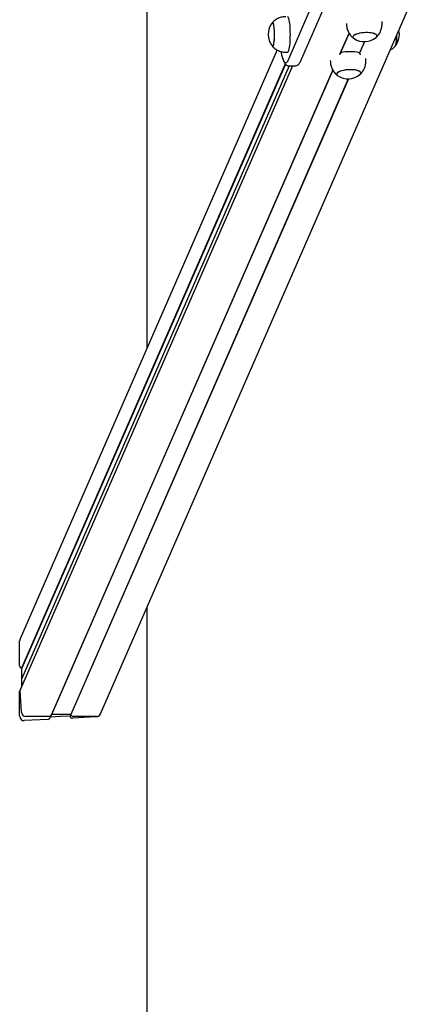
# Model space of a CAD drawing. Units: millimetres. Extents: x -4023 to 8599, y -3596 to 5886.
# Drawn here: x -4023 to -3578, y 207 to 1313 of the extents above; entities that cross this region are included whole.
import ezdxf

# ---------------------------------------------------------------- set-up
doc = ezdxf.new("R2010")
doc.units = ezdxf.units.MM
doc.header["$LTSCALE"] = 10

msp = doc.modelspace()

# ---------------------------------------------------------------- linework, layer by layer
at = {"color": 7, "linetype": 'Continuous', "lineweight": 25}
for p, q in [((-3880.8, 1996.7), (-3880.8, 943.1)), ((-3932.9, 532.8), (-3578.1, 1346)), ((-3690.4, 1340.5), (-3722.5, 1266.7)), ((-3708.1, 1266), (-3676, 1339.7)), ((-3739.5, 1309.8), (-3739.7, 1309.6)), ((-3656.5, 1308.8), (-3656.5, 1307.2)), ((-3616.5, 1309.2), (-3616.6, 1310.8)), ((-3663.9, 1274.1), (-3653.6, 1297.8)), ((-3653.6, 1297.7), (-3663.9, 1274.1)), ((-3636.4, 1288.2), (-3641.8, 1275.7)), ((-3636.1, 1288.2), (-3641.7, 1275.3)), ((-3734.3, 1278.9), (-4023, 617.2)), ((-3724.5, 1276.4), (-3722.5, 1276.4)), ((-3663.8, 1274.2), (-3663.1, 1275.8)), ((-3725.2, 1263.2), (-4021.3, 584.4)), ((-3725, 1263), (-4021.1, 584.2)), ((-3674.7, 1267.1), (-3674.6, 1265.5)), ((-3634.7, 1267.6), (-3634.8, 1269.2)), ((-3717.1, 1261.1), (-4022.6, 560.8)), ((-3720.7, 1261.1), (-4021.1, 572.5)), ((-3987.9, 531.4), (-3671.8, 1256.1)), ((-3671.8, 1256.1), (-3987.6, 532.2)), ((-3720.9, 1261.1), (-3714, 1261.1)), ((-3654.6, 1246.5), (-3966.2, 532.2)), ((-3654.3, 1246.5), (-3966, 532.1)), ((-3880.8, 652.2), (-3880.8, -2280.1)), ((-4023.5, 586.9), (-4023.5, 614.9)), ((-4021.1, 584.2), (-4021.3, 584.4)), ((-4021.1, 573.1), (-4021.1, 584.2)), ((-4021, 572.8), (-4021.1, 573)), ((-4021.1, 571.6), (-4021.1, 572.4)), ((-4020.8, 565), (-4021.1, 571.6)), ((-4021.1, 564.3), (-4021.1, 571.6)), ((-4023.5, 530.3), (-4023.5, 558.3)), ((-4022.6, 560.8), (-4023.2, 559.5)), ((-4021.5, 534.8), (-4022.8, 559.8)), ((-3989.3, 528.3), (-3987.9, 531.4)), ((-3987.6, 532.2), (-3988.9, 529.2)), ((-3987.6, 532.2), (-3987.6, 532.2)), ((-3977.2, 532.2), (-3987.6, 532.2)), ((-3977, 532.3), (-3977.1, 532.3)), ((-3976.6, 532.3), (-3976.8, 532.3)), ((-3966.2, 532.2), (-3976.5, 532.2)), ((-3966.2, 532.2), (-3967, 530.4)), ((-3966, 532.1), (-3966.8, 530.2)), ((-3966, 532.1), (-3966.2, 532.2)), ((-3932.9, 532.8), (-3932.9, 532.8)), ((-3991.6, 526.7), (-4018.4, 525.3)), ((-3990.1, 530.1), (-4016.3, 530.1)), ((-3978.3, 529.8), (-3988.9, 529.2)), ((-3988.9, 529.2), (-3988.9, 529.2)), ((-3978, 529.9), (-3978.2, 529.8)), ((-3977.7, 529.9), (-3977.8, 529.9)), ((-3967, 530.4), (-3977.6, 529.8)), ((-3966.8, 530.2), (-3967, 530.4)), ((-3937.5, 529.5), (-3964.3, 528.1)), ((-3937.2, 530.1), (-3963.4, 530.1))]:
    msp.add_line(p, q, dxfattribs=at)
at = {"color": 7, "linetype": 'Continuous', "lineweight": 25, "flags": 128}
for points in [[(-3739.7, 1283.1), (-3739.5, 1282.9), (-3739.1, 1282.9), (-3738.8, 1283.3), (-3738.5, 1284.1), (-3738.2, 1285.2), (-3737.9, 1286.6), (-3737.7, 1288.3), (-3737.5, 1290.1), (-3737.4, 1292.2), (-3737.3, 1294.4), (-3737.3, 1296.6), (-3737.3, 1298.8), (-3737.4, 1301), (-3737.6, 1303), (-3737.8, 1304.8), (-3738, 1306.4), (-3738.3, 1307.8), (-3738.6, 1308.8), (-3738.9, 1309.5), (-3739.2, 1309.8), (-3739.5, 1309.8), (-3739.5, 1309.8)], [(-3737.3, 1296.4), (-3737.3, 1298.6), (-3737.4, 1300.7), (-3737.6, 1302.8), (-3737.7, 1304.6), (-3738, 1306.3), (-3738.2, 1307.7), (-3738.5, 1308.7), (-3738.8, 1309.4), (-3739.2, 1309.8), (-3739.5, 1309.8), (-3739.7, 1309.6)], [(-3719.5, 1296.4), (-3719.6, 1299), (-3719.6, 1301.6), (-3719.8, 1304.2), (-3719.9, 1306.5), (-3720.2, 1308.8), (-3720.4, 1310.7), (-3720.7, 1312.5), (-3721.1, 1313.9), (-3721.5, 1315), (-3721.8, 1315.8), (-3722.2, 1316.3), (-3722.5, 1316.4)], [(-3739.7, 1283.1), (-3739.5, 1282.9), (-3739.2, 1282.9), (-3738.8, 1283.3), (-3738.5, 1284), (-3738.2, 1285.1), (-3738, 1286.4), (-3737.7, 1288.1), (-3737.6, 1289.9), (-3737.4, 1292), (-3737.3, 1294.1), (-3737.3, 1296.4)], [(-3722.5, 1276.4), (-3722.2, 1276.5), (-3721.8, 1276.9), (-3721.5, 1277.7), (-3721.1, 1278.8), (-3720.7, 1280.3), (-3720.4, 1282), (-3720.2, 1284), (-3719.9, 1286.2), (-3719.8, 1288.5), (-3719.6, 1291.1), (-3719.6, 1293.7), (-3719.5, 1296.4)], [(-3635.2, 1298.4), (-3637.4, 1298.3), (-3639.6, 1298), (-3641.7, 1297.6), (-3643.6, 1297.2), (-3645.3, 1296.6), (-3646.7, 1296), (-3647.9, 1295.4), (-3648.7, 1294.7), (-3649.1, 1293.9), (-3649.2, 1293.2), (-3649, 1292.5), (-3648.3, 1291.9), (-3648, 1291.7)], [(-3622.4, 1294), (-3622.3, 1294.7), (-3622.5, 1295.4), (-3623.1, 1296.1), (-3624, 1296.7), (-3625.3, 1297.2), (-3626.9, 1297.7), (-3628.6, 1298), (-3630.6, 1298.3), (-3632.7, 1298.4), (-3634.9, 1298.4), (-3637.2, 1298.3), (-3639.4, 1298), (-3641.5, 1297.7), (-3643.4, 1297.2), (-3645.1, 1296.7), (-3646.6, 1296.1), (-3647.8, 1295.4), (-3648.6, 1294.7), (-3649.1, 1294), (-3649.2, 1293.3), (-3649, 1292.6), (-3648.4, 1291.9), (-3648, 1291.7)], [(-3623.3, 1292.9), (-3622.8, 1293.4), (-3622.4, 1294.1), (-3622.3, 1294.8), (-3622.6, 1295.5), (-3623.2, 1296.2), (-3624.2, 1296.8), (-3625.5, 1297.3), (-3627, 1297.7), (-3628.8, 1298.1), (-3630.8, 1298.3), (-3633, 1298.4), (-3635.2, 1298.4)], [(-3600.2, 1295.4), (-3600.2, 1295), (-3600.2, 1292.8), (-3600.4, 1290.7), (-3600.5, 1288.8), (-3600.7, 1287), (-3601, 1285.6), (-3601.3, 1284.4), (-3601.6, 1283.5), (-3601.8, 1283.1)], [(-3623.3, 1292.9), (-3622.9, 1293.3), (-3622.4, 1294)], [(-3601.5, 1283.6), (-3601.9, 1283), (-3601.9, 1283)], [(-3722.5, 1266.7), (-3723.1, 1265.6), (-3723.7, 1264.8), (-3724.3, 1264.3), (-3724.9, 1264.2), (-3725.5, 1264.4), (-3726.2, 1265.1), (-3726.8, 1266), (-3727.3, 1267.3), (-3727.9, 1269), (-3728.4, 1270.9), (-3729, 1273.2), (-3729.4, 1275.8), (-3729.6, 1276.9)], [(-3722.5, 1266.7), (-3723.1, 1265.6), (-3723.7, 1264.8), (-3724.3, 1264.3), (-3724.9, 1264.2), (-3725.5, 1264.4), (-3726.2, 1265.1), (-3726.8, 1266), (-3727.3, 1267.3), (-3727.9, 1269), (-3728.4, 1270.9), (-3729, 1273.2), (-3729.4, 1275.8), (-3729.6, 1276.9)], [(-3653.4, 1256.7), (-3655.6, 1256.6), (-3657.8, 1256.3), (-3659.8, 1256), (-3661.8, 1255.5), (-3663.5, 1255), (-3664.9, 1254.4), (-3666, 1253.7), (-3666.9, 1253), (-3667.3, 1252.3), (-3667.4, 1251.5), (-3667.1, 1250.8), (-3666.5, 1250.2), (-3666.2, 1250)], [(-3640.6, 1252.3), (-3640.5, 1253.1), (-3640.7, 1253.8), (-3641.3, 1254.4), (-3642.2, 1255), (-3643.5, 1255.6), (-3645, 1256), (-3646.8, 1256.4), (-3648.8, 1256.6), (-3650.9, 1256.7), (-3653.1, 1256.7), (-3655.4, 1256.6), (-3657.5, 1256.4), (-3659.6, 1256), (-3661.6, 1255.6), (-3663.3, 1255), (-3664.8, 1254.4), (-3665.9, 1253.8), (-3666.8, 1253.1), (-3667.3, 1252.3), (-3667.4, 1251.6), (-3667.2, 1250.9), (-3666.6, 1250.2), (-3666.2, 1250)], [(-3641.5, 1251.3), (-3641, 1251.7), (-3640.6, 1252.4), (-3640.5, 1253.1), (-3640.7, 1253.8), (-3641.4, 1254.5), (-3642.3, 1255.1), (-3643.6, 1255.6), (-3645.2, 1256.1), (-3647, 1256.4), (-3649, 1256.6), (-3651.2, 1256.7), (-3653.4, 1256.7)], [(-3641.5, 1251.3), (-3641.1, 1251.6), (-3640.6, 1252.3)]]:
    msp.add_lwpolyline(points, dxfattribs=at)
at = {"color": 7, "linetype": 'Continuous', "lineweight": 25}
for centre, radius, start, end in [((-3723.8, 1296.4), 20.7, 140.1259, 219.8741), ((-3617.8, 1296.4), 20.7, 320.1259, 13.6534), ((-3642.3, 1294.3), 42.2, 345.3192, 1.4719), ((-3636.5, 1308.9), 20.7, 236.2245, 309.6977), ((-3652.5, 1221.8), 55.1, 78.8726, 101.1274), ((-3654.7, 1267.2), 20.7, 236.2245, 309.6977), ((-4020.6, 560), 2.21, 156.4806, 183.0817), ((-4016.4, 535.2), 5.14, 184.64, 270.6748), ((-3990.1, 532.4), 2.34, 268.938, 335.3902), ((-3990.1, 532.4), 2.32, 268.611, 335.7171), ((-3977.2, 532.4), 0.197, 269.7602, 299.3562), ((-3976.9, 532.2), 0.205, 61.2228, 118.7772), ((-3976.5, 532.5), 0.212, 241.7171, 269.8971), ((-3963.4, 532.7), 2.6, 192.9861, 270.3887), ((-3937.1, 534.7), 4.66, 268.8105, 335.5177)]:
    msp.add_arc(centre, radius, start, end, dxfattribs=at)
for centre, major_axis, start_param, end_param in [((-4018.4, 615.2), (-2.14, -4.9), 4.712389, 5.149062), ((-4020.9, 587), (-1.07, -2.45), 5.149062, 6.571163), ((-4020.9, 573.1), (-0.086, -0.196), 5.149062, 5.672661), ((-4020.9, 572.4), (-0.086, -0.196), 4.625463, 5.149062), ((-4021.2, 572.7), (-0.086, -0.196), 1.976931, 2.531068), ((-4020.9, 558.5), (-1.07, -2.45), 4.712389, 5.149062), ((-3937.5, 534.8), (-2.14, -4.9), 0.436673, 1.570796), ((-4018.4, 530.6), (-2.14, -4.9), 5.149062, 6.719858), ((-3991.6, 529.3), (-1.07, -2.45), 0.436673, 1.570796), ((-3978.3, 530), (-0.086, -0.196), 0.436673, 0.960272), ((-3977.9, 529.7), (-0.086, -0.196), 3.054667, 4.101864), ((-3977.6, 530), (-0.086, -0.196), 6.196259, 6.719858), ((-3964.3, 530.7), (-1.07, -2.45), 5.297757, 6.719858)]:
    msp.add_ellipse(centre, major_axis=major_axis, ratio=0.934789, start_param=start_param, end_param=end_param, dxfattribs=at)
for points, knots in [([(-3724.5, 1316.3), (-3725.1, 1316.3), (-3726.5, 1316.3), (-3728.7, 1316), (-3731.1, 1315.3), (-3733.3, 1314.4), (-3735.3, 1313.3), (-3737.1, 1312.1), (-3738.6, 1310.8), (-3739.4, 1309.9), (-3739.7, 1309.6)], [0, 0, 0, 0, 0.103535, 0.248934, 0.390223, 0.527662, 0.661379, 0.791397, 0.917647, 1, 1, 1, 1]), ([(-3656.5, 1307.2), (-3656.4, 1306.3), (-3656.3, 1304.7), (-3655.7, 1302.3), (-3654.8, 1300.1), (-3653.8, 1297.9), (-3652.5, 1296), (-3651.1, 1294.3), (-3649.6, 1292.9), (-3648.6, 1292.1), (-3648.1, 1291.7)], [0, 0, 0, 0, 0.134167, 0.270934, 0.404173, 0.534087, 0.660796, 0.784353, 0.904767, 1, 1, 1, 1]), ([(-3618.2, 1300), (-3617.9, 1300.7), (-3617.3, 1302.2), (-3616.8, 1304.6), (-3616.5, 1307), (-3616.5, 1308.5), (-3616.5, 1309.2)], [0, 0, 0, 0, 0.249289, 0.502562, 0.785026, 1, 1, 1, 1]), ([(-3623.2, 1293), (-3623.1, 1293.1), (-3622.4, 1293.7), (-3621.2, 1295), (-3619.8, 1296.9), (-3618.8, 1298.6), (-3618.4, 1299.6), (-3618.2, 1300)], [0, 0, 0, 0, 0.053246, 0.323523, 0.59704, 0.869609, 1, 1, 1, 1]), ([(-3739.7, 1283.1), (-3739.7, 1283), (-3739.1, 1282.4), (-3737.9, 1281.3), (-3736, 1279.8), (-3734, 1278.6), (-3731.8, 1277.7), (-3729.5, 1276.9), (-3727.1, 1276.5), (-3725.4, 1276.3), (-3724.5, 1276.4), (-3724.5, 1276.4)], [0, 0, 0, 0, 0.01255, 0.147929, 0.285381, 0.424215, 0.563981, 0.704375, 0.845183, 0.998696, 1, 1, 1, 1]), ([(-3663.1, 1275.8), (-3663.1, 1275.6), (-3663.1, 1275.2), (-3663.4, 1274.7), (-3663.8, 1274.2), (-3664.2, 1273.8), (-3664.4, 1273.7), (-3664.5, 1273.7)], [0, 0, 0, 0, 0.221638, 0.442828, 0.675206, 0.941267, 1, 1, 1, 1]), ([(-3640.5, 1273.7), (-3640.6, 1273.7), (-3640.8, 1273.8), (-3641.2, 1274.2), (-3641.6, 1274.8), (-3641.8, 1275.4), (-3641.8, 1275.7), (-3641.8, 1275.8)], [0, 0, 0, 0, 0.092746, 0.385428, 0.630992, 0.877735, 1, 1, 1, 1]), ([(-3607.4, 1278.8), (-3606.9, 1279.1), (-3605.7, 1279.7), (-3604, 1281), (-3602.7, 1282.1), (-3602, 1282.9), (-3601.8, 1283.1)], [0, 0, 0, 0, 0.2566239, 0.5662013, 0.8666876, 1, 1, 1, 1]), ([(-3728.2, 1269.9), (-3728.1, 1269.7), (-3727.9, 1268.6), (-3727.3, 1267.1), (-3726.6, 1265.4), (-3725.9, 1264), (-3725.1, 1263), (-3724.2, 1262.2), (-3723.2, 1261.6), (-3722.1, 1261.1), (-3721.3, 1261.1), (-3720.9, 1261.1)], [0, 0, 0, 0, 0.059707, 0.223129, 0.393909, 0.55127, 0.663699, 0.759098, 0.845008, 0.926135, 1, 1, 1, 1]), ([(-3714, 1261.1), (-3714, 1261.1), (-3713.5, 1261), (-3712.6, 1261.3), (-3711.5, 1261.7), (-3710.6, 1262.4), (-3709.8, 1263.1), (-3709.1, 1264.1), (-3708.5, 1265.1), (-3708.2, 1265.8), (-3708.1, 1266)], [0, 0, 0, 0, 0.02292, 0.148195, 0.270936, 0.397526, 0.536322, 0.698993, 0.902599, 1, 1, 1, 1]), ([(-3674.6, 1265.5), (-3674.6, 1264.7), (-3674.4, 1263), (-3673.9, 1260.7), (-3673, 1258.4), (-3672, 1256.3), (-3670.7, 1254.3), (-3669.3, 1252.6), (-3667.8, 1251.2), (-3666.8, 1250.4), (-3666.3, 1250)], [0, 0, 0, 0, 0.134167, 0.270934, 0.404173, 0.534087, 0.660796, 0.784353, 0.904767, 1, 1, 1, 1]), ([(-3636.4, 1258.3), (-3636.1, 1259), (-3635.5, 1260.5), (-3634.9, 1262.9), (-3634.6, 1265.3), (-3634.7, 1266.9), (-3634.7, 1267.5)], [0, 0, 0, 0, 0.249289, 0.502562, 0.785026, 1, 1, 1, 1]), ([(-3641.4, 1251.4), (-3641.3, 1251.5), (-3640.5, 1252.1), (-3639.4, 1253.4), (-3638, 1255.2), (-3637, 1256.9), (-3636.5, 1258), (-3636.4, 1258.3)], [0, 0, 0, 0, 0.053246, 0.323523, 0.59704, 0.869609, 1, 1, 1, 1])]:
    msp.add_open_spline(points, degree=3, knots=knots, dxfattribs=at)

doc.saveas('drawing.dxf')
